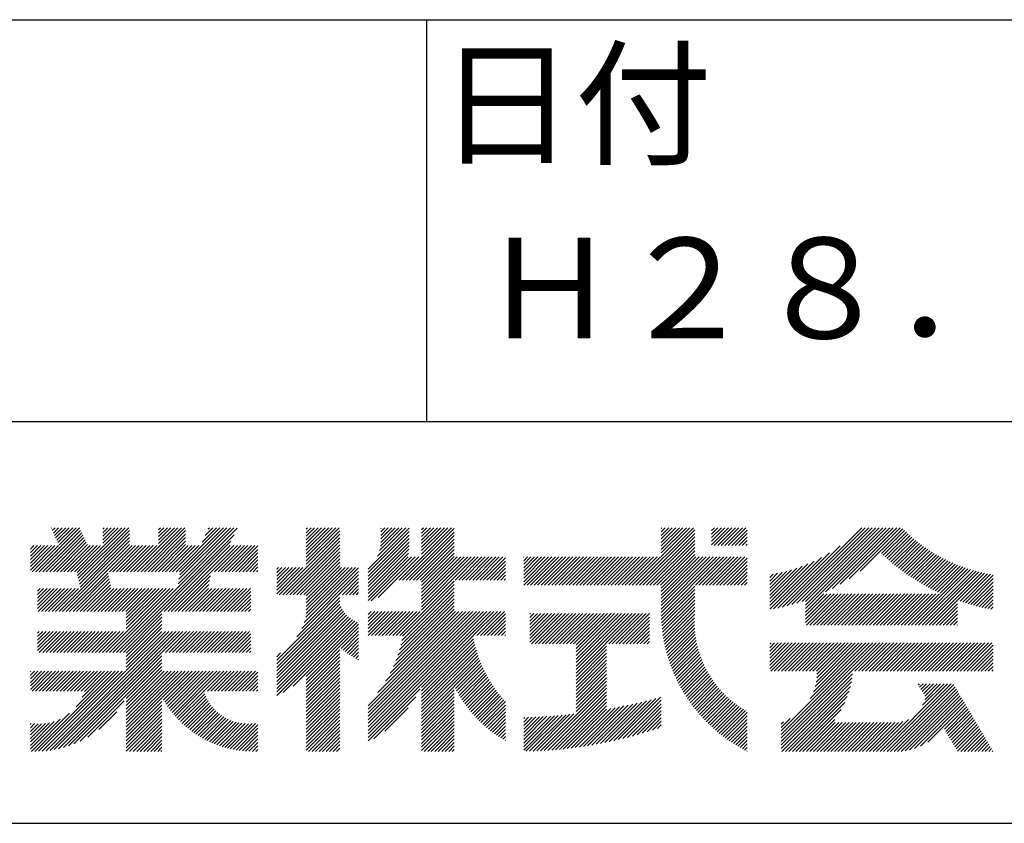
# Model space of a CAD drawing. Extents: x 0 to 4200, y 0 to 5940.
# Drawn here: x 3195 to 3685, y 650 to 1050 of the extents above; entities that cross this region are included whole.
import ezdxf

# ---------------------------------------------------------------- set-up
doc = ezdxf.new("R2010")
doc.units = 0
doc.header["$LTSCALE"] = 0.4
doc.layers.add('TITLE', color=7, linetype='CONTINUOUS')
doc.styles.get("Standard").update_dxf_attribs({"font": 'romans.shx', "bigfont": 'bigfont.shx'})

msp = doc.modelspace()

# ---------------------------------------------------------------- linework, layer by layer
at = {"layer": 'TITLE'}
for p, q in [((400, 1050), (3995, 1050)), ((3397.5, 1050), (3397.5, 850)), ((2197.5, 850), (3995, 850)), ((3203.007, 775.251), (3224.763, 797.007)), ((3204.753, 775.251), (3225.322, 795.82)), ((3206.499, 775.251), (3225.881, 794.634)), ((3210.646, 796.855), (3210.896, 797.106)), ((3211.205, 795.669), (3212.642, 797.106)), ((3211.764, 794.482), (3214.387, 797.106)), ((3212.323, 793.296), (3216.133, 797.106)), ((3212.882, 792.109), (3217.879, 797.106)), ((3213.441, 790.922), (3219.625, 797.106)), ((3214, 789.736), (3221.37, 797.106)), ((3214.559, 788.549), (3223.116, 797.106)), ((3223.553, 774.849), (3245.81, 797.106)), ((3223.845, 773.395), (3247.556, 797.106)), ((3224.136, 771.94), (3249.301, 797.106)), ((3224.427, 770.486), (3249.72, 795.779)), ((3236.32, 792.853), (3240.573, 797.106)), ((3236.32, 791.107), (3242.319, 797.106)), ((3236.32, 789.362), (3244.064, 797.106)), ((3236.32, 796.344), (3237.081, 797.106)), ((3236.32, 794.599), (3238.827, 797.106)), ((3251.887, 775.251), (3273.741, 797.106)), ((3253.632, 775.251), (3275.487, 797.106)), ((3255.378, 775.251), (3277.233, 797.106)), ((3257.124, 775.251), (3277.551, 795.678)), ((3264.151, 792.753), (3268.504, 797.106)), ((3264.151, 791.007), (3270.25, 797.106)), ((3264.151, 789.261), (3271.995, 797.106)), ((3264.151, 796.244), (3265.013, 797.106)), ((3264.151, 794.498), (3266.758, 797.106)), ((3272.835, 775.251), (3294.689, 797.106)), ((3273.406, 767.094), (3303.277, 796.964)), ((3273.843, 769.277), (3301.672, 797.106)), ((3274.28, 771.459), (3299.927, 797.106)), ((3274.581, 775.251), (3296.435, 797.106)), ((3274.717, 773.642), (3298.181, 797.106)), ((3285.779, 789.941), (3292.944, 797.106)), ((3287.335, 793.242), (3291.198, 797.106)), ((3288.89, 796.544), (3289.452, 797.106)), ((3337.605, 782.413), (3352.298, 797.106)), ((3337.605, 780.667), (3354.043, 797.106)), ((3337.605, 791.142), (3343.569, 797.106)), ((3337.605, 789.396), (3345.315, 797.106)), ((3337.605, 787.65), (3347.06, 797.106)), ((3337.605, 785.905), (3348.806, 797.106)), ((3337.605, 784.159), (3350.552, 797.106)), ((3337.605, 792.887), (3341.823, 797.106)), ((3337.605, 796.379), (3338.332, 797.106)), ((3337.605, 794.633), (3340.078, 797.106)), ((3337.605, 778.922), (3354.321, 795.638)), ((3368.426, 776.574), (3388.799, 796.947)), ((3368.426, 774.829), (3388.799, 795.202)), ((3373.086, 782.98), (3387.211, 797.106)), ((3374.164, 785.804), (3385.466, 797.106)), ((3374.608, 787.994), (3383.72, 797.106)), ((3374.694, 791.571), (3380.229, 797.106)), ((3374.694, 789.826), (3381.974, 797.106)), ((3374.694, 793.317), (3378.483, 797.106)), ((3374.694, 796.808), (3374.992, 797.106)), ((3374.694, 795.063), (3376.737, 797.106)), ((3383.877, 771.078), (3409.906, 797.106)), ((3385.623, 771.078), (3411.261, 796.716)), ((3387.369, 771.078), (3411.261, 794.97)), ((3395.067, 792.742), (3399.431, 797.106)), ((3395.067, 790.996), (3401.177, 797.106)), ((3395.067, 789.25), (3402.923, 797.106)), ((3395.067, 787.505), (3404.668, 797.106)), ((3395.067, 785.759), (3406.414, 797.106)), ((3395.067, 784.013), (3408.16, 797.106)), ((3395.067, 796.233), (3395.94, 797.106)), ((3395.067, 794.487), (3397.686, 797.106)), ((3501.722, 768.469), (3530.359, 797.106)), ((3503.468, 768.469), (3531.044, 796.045)), ((3505.213, 768.469), (3531.044, 794.3)), ((3514.327, 782.82), (3528.613, 797.106)), ((3514.327, 788.057), (3523.376, 797.106)), ((3514.327, 786.312), (3525.122, 797.106)), ((3514.327, 784.566), (3526.867, 797.106)), ((3514.327, 793.294), (3518.139, 797.106)), ((3514.327, 791.549), (3519.884, 797.106)), ((3514.327, 789.803), (3521.63, 797.106)), ((3514.327, 796.786), (3514.647, 797.106)), ((3514.327, 795.04), (3516.393, 797.106)), ((3539.402, 792.183), (3544.324, 797.106)), ((3539.402, 790.438), (3546.07, 797.106)), ((3539.402, 788.692), (3547.816, 797.106)), ((3539.402, 795.675), (3540.833, 797.106)), ((3539.402, 793.929), (3542.579, 797.106)), ((3540.75, 788.294), (3549.561, 797.106)), ((3542.496, 788.294), (3551.307, 797.106)), ((3544.241, 788.294), (3553.053, 797.106)), ((3545.987, 788.294), (3554.798, 797.106)), ((3547.733, 788.294), (3556.544, 797.106)), ((3549.478, 788.294), (3557.163, 795.979)), ((3551.224, 788.294), (3557.163, 794.233)), ((3574.686, 757.64), (3614.152, 797.106)), ((3577.002, 758.21), (3615.898, 797.106)), ((3579.395, 758.858), (3617.644, 797.106)), ((3581.875, 759.592), (3619.389, 797.106)), ((3584.454, 760.425), (3621.135, 797.106)), ((3586.153, 756.886), (3626.372, 797.106)), ((3586.153, 760.378), (3622.881, 797.106)), ((3586.153, 758.632), (3624.626, 797.106)), ((3596.178, 765.166), (3628.118, 797.106)), ((3599.651, 766.893), (3629.863, 797.106)), ((3603.499, 768.996), (3631.609, 797.106)), ((3607.928, 771.679), (3633.355, 797.106)), ((3613.461, 775.466), (3634.65, 796.655)), ((3624.004, 784.263), (3635.524, 795.784)), ((3624.904, 783.418), (3636.412, 794.926)), ((3625.814, 782.582), (3637.313, 794.081)), ((3208.244, 775.251), (3226.44, 793.447)), ((3209.99, 775.251), (3226.999, 792.26)), ((3211.736, 775.251), (3227.558, 791.074)), ((3213.481, 775.251), (3228.117, 789.887)), ((3214.605, 755.426), (3249.72, 790.542)), ((3224.719, 769.032), (3249.72, 794.033)), ((3225.01, 767.577), (3249.72, 792.287)), ((3243.137, 735.079), (3301.721, 793.663)), ((3244.883, 735.079), (3300.166, 790.362)), ((3258.87, 775.251), (3277.551, 793.933)), ((3260.615, 775.251), (3277.551, 792.187)), ((3262.361, 775.251), (3277.551, 790.441)), ((3324.202, 763.774), (3354.321, 793.892)), ((3325.948, 763.774), (3354.321, 792.147)), ((3327.694, 763.774), (3354.321, 790.401)), ((3368.426, 773.083), (3388.799, 793.456)), ((3368.426, 771.337), (3388.799, 791.71)), ((3368.426, 769.591), (3388.799, 789.964)), ((3389.115, 771.078), (3411.261, 793.224)), ((3390.86, 771.078), (3411.261, 791.479)), ((3392.606, 771.078), (3411.261, 789.733)), ((3506.959, 768.469), (3531.044, 792.554)), ((3508.705, 768.469), (3531.044, 790.808)), ((3552.97, 788.294), (3557.163, 792.488)), ((3554.715, 788.294), (3557.163, 790.742)), ((3626.735, 781.757), (3638.227, 793.25)), ((3627.665, 780.942), (3639.155, 792.432)), ((3628.606, 780.137), (3640.097, 791.628)), ((3629.557, 779.342), (3641.052, 790.837)), ((3630.518, 778.557), (3642.021, 790.06)), ((3631.489, 777.783), (3643.003, 789.297)), ((3200.296, 779.523), (3209.067, 788.294)), ((3200.296, 777.777), (3210.813, 788.294)), ((3200.296, 776.032), (3212.559, 788.294)), ((3200.296, 781.269), (3207.322, 788.294)), ((3200.296, 788.252), (3200.339, 788.294)), ((3200.296, 786.506), (3202.085, 788.294)), ((3200.296, 784.76), (3203.83, 788.294)), ((3200.296, 783.014), (3205.576, 788.294)), ((3201.262, 775.251), (3214.304, 788.294)), ((3215.227, 775.251), (3228.676, 788.701)), ((3216.35, 755.426), (3249.72, 788.796)), ((3216.973, 775.251), (3230.016, 788.294)), ((3218.096, 755.426), (3250.964, 788.294)), ((3218.719, 775.251), (3231.761, 788.294)), ((3220.464, 775.251), (3233.507, 788.294)), ((3222.21, 775.251), (3235.253, 788.294)), ((3239.667, 775.251), (3252.71, 788.294)), ((3241.413, 775.251), (3254.455, 788.294)), ((3243.158, 775.251), (3256.201, 788.294)), ((3244.904, 775.251), (3257.947, 788.294)), ((3246.65, 775.251), (3259.693, 788.294)), ((3248.395, 775.251), (3261.438, 788.294)), ((3250.141, 775.251), (3263.184, 788.294)), ((3264.107, 775.251), (3277.551, 788.696)), ((3265.852, 775.251), (3278.895, 788.294)), ((3266.975, 755.426), (3299.844, 788.294)), ((3267.598, 775.251), (3280.641, 788.294)), ((3268.721, 755.426), (3301.589, 788.294)), ((3269.344, 775.251), (3282.387, 788.294)), ((3270.467, 755.426), (3303.335, 788.294)), ((3271.089, 775.251), (3284.132, 788.294)), ((3292.038, 775.251), (3305.081, 788.294)), ((3293.783, 775.251), (3306.826, 788.294)), ((3295.529, 775.251), (3308.572, 788.294)), ((3297.275, 775.251), (3310.318, 788.294)), ((3299.021, 775.251), (3312.063, 788.294)), ((3300.766, 775.251), (3313.575, 788.06)), ((3302.512, 775.251), (3313.575, 786.314)), ((3304.258, 775.251), (3313.575, 784.569)), ((3329.44, 763.774), (3354.321, 788.655)), ((3331.185, 763.774), (3354.321, 786.91)), ((3332.931, 763.774), (3354.321, 785.164)), ((3368.426, 767.846), (3388.798, 788.218)), ((3368.426, 766.1), (3388.722, 786.396)), ((3368.426, 764.354), (3388.517, 784.446)), ((3394.352, 771.078), (3411.261, 787.987)), ((3395.067, 770.048), (3411.261, 786.242)), ((3395.067, 768.302), (3411.261, 784.496)), ((3510.45, 768.469), (3531.044, 789.062)), ((3512.196, 768.469), (3531.044, 787.317)), ((3513.942, 768.469), (3531.044, 785.571)), ((3556.461, 788.294), (3557.163, 788.996)), ((3570.254, 756.699), (3598.173, 784.618)), ((3572.439, 757.138), (3603.429, 788.128)), ((3632.47, 777.019), (3644, 788.548)), ((3633.462, 776.265), (3645.01, 787.812)), ((3634.465, 775.521), (3646.034, 787.091)), ((3635.477, 774.788), (3647.072, 786.384)), ((3636.5, 774.066), (3648.125, 785.69)), ((3637.534, 773.354), (3649.192, 785.012)), ((3638.578, 772.652), (3650.273, 784.347)), ((3306.003, 775.251), (3313.575, 782.823)), ((3307.749, 775.251), (3313.575, 781.077)), ((3334.677, 763.774), (3354.321, 783.418)), ((3336.422, 763.774), (3354.321, 781.673)), ((3337.605, 763.211), (3354.321, 779.927)), ((3368.426, 760.863), (3390.118, 782.555)), ((3368.426, 762.609), (3388.372, 782.555)), ((3370.024, 760.716), (3391.864, 782.555)), ((3373.368, 762.314), (3393.609, 782.555)), ((3395.067, 766.556), (3411.261, 782.75)), ((3395.067, 761.319), (3416.304, 782.555)), ((3395.067, 764.811), (3412.812, 782.555)), ((3395.067, 763.065), (3414.558, 782.555)), ((3395.067, 759.573), (3418.049, 782.555)), ((3395.067, 757.828), (3419.795, 782.555)), ((3395.067, 756.082), (3421.541, 782.555)), ((3411.809, 771.078), (3423.286, 782.555)), ((3413.554, 771.078), (3425.032, 782.555)), ((3415.3, 771.078), (3426.778, 782.555)), ((3417.046, 771.078), (3428.523, 782.555)), ((3418.791, 771.078), (3430.269, 782.555)), ((3420.537, 771.078), (3432.015, 782.555)), ((3422.283, 771.078), (3433.761, 782.555)), ((3424.028, 771.078), (3435.506, 782.555)), ((3425.774, 771.078), (3436.858, 782.162)), ((3427.52, 771.078), (3436.858, 780.416)), ((3445.895, 778.979), (3449.472, 782.555)), ((3445.895, 777.233), (3451.218, 782.555)), ((3445.895, 775.487), (3452.963, 782.555)), ((3445.895, 768.505), (3459.946, 782.555)), ((3445.895, 771.996), (3456.455, 782.555)), ((3445.895, 770.25), (3458.2, 782.555)), ((3445.895, 773.742), (3454.709, 782.555)), ((3445.895, 782.47), (3445.98, 782.555)), ((3445.895, 780.724), (3447.726, 782.555)), ((3447.605, 768.469), (3461.692, 782.555)), ((3449.351, 768.469), (3463.437, 782.555)), ((3451.097, 768.469), (3465.183, 782.555)), ((3452.842, 768.469), (3466.929, 782.555)), ((3454.588, 768.469), (3468.674, 782.555)), ((3456.334, 768.469), (3470.42, 782.555)), ((3458.08, 768.469), (3472.166, 782.555)), ((3459.825, 768.469), (3473.912, 782.555)), ((3461.571, 768.469), (3475.657, 782.555)), ((3463.317, 768.469), (3477.403, 782.555)), ((3465.062, 768.469), (3479.149, 782.555)), ((3466.808, 768.469), (3480.894, 782.555)), ((3468.554, 768.469), (3482.64, 782.555)), ((3470.299, 768.469), (3484.386, 782.555)), ((3472.045, 768.469), (3486.131, 782.555)), ((3473.791, 768.469), (3487.877, 782.555)), ((3475.537, 768.469), (3489.623, 782.555)), ((3477.282, 768.469), (3491.369, 782.555)), ((3479.028, 768.469), (3493.114, 782.555)), ((3480.774, 768.469), (3494.86, 782.555)), ((3482.519, 768.469), (3496.606, 782.555)), ((3484.265, 768.469), (3498.351, 782.555)), ((3486.011, 768.469), (3500.097, 782.555)), ((3487.756, 768.469), (3501.843, 782.555)), ((3489.502, 768.469), (3503.588, 782.555)), ((3491.248, 768.469), (3505.334, 782.555)), ((3492.993, 768.469), (3507.08, 782.555)), ((3494.739, 768.469), (3508.826, 782.555)), ((3496.485, 768.469), (3510.571, 782.555)), ((3498.231, 768.469), (3512.317, 782.555)), ((3499.976, 768.469), (3514.063, 782.555)), ((3514.327, 767.109), (3531.044, 783.825)), ((3514.327, 756.635), (3540.248, 782.555)), ((3514.327, 754.889), (3541.994, 782.555)), ((3514.327, 761.872), (3535.011, 782.555)), ((3514.327, 760.126), (3536.757, 782.555)), ((3514.327, 758.381), (3538.502, 782.555)), ((3514.327, 765.363), (3531.52, 782.555)), ((3514.327, 763.618), (3533.265, 782.555)), ((3514.35, 753.166), (3543.739, 782.555)), ((3531.399, 768.469), (3545.485, 782.555)), ((3533.145, 768.469), (3547.231, 782.555)), ((3534.89, 768.469), (3548.977, 782.555)), ((3536.636, 768.469), (3550.722, 782.555)), ((3538.382, 768.469), (3552.468, 782.555)), ((3540.127, 768.469), (3554.214, 782.555)), ((3541.873, 768.469), (3555.959, 782.555)), ((3543.619, 768.469), (3557.163, 782.013)), ((3545.364, 768.469), (3557.163, 780.268)), ((3568.403, 756.594), (3594.089, 782.279)), ((3568.403, 758.34), (3590.575, 780.512)), ((3639.633, 771.962), (3651.369, 783.698)), ((3640.699, 771.282), (3652.481, 783.063)), ((3641.776, 770.613), (3653.607, 782.444)), ((3642.863, 769.955), (3654.748, 781.839)), ((3643.962, 769.307), (3655.905, 781.25)), ((3645.072, 768.672), (3657.078, 780.677)), ((3646.193, 768.047), (3658.266, 780.12)), ((3647.325, 767.433), (3659.471, 779.58)), ((3219.842, 755.426), (3238.971, 774.555)), ((3309.495, 775.251), (3313.575, 779.332)), ((3311.24, 775.251), (3313.575, 777.586)), ((3312.986, 775.251), (3313.575, 775.84)), ((3322.978, 776.515), (3323.802, 777.338)), ((3322.978, 774.769), (3325.547, 777.338)), ((3322.978, 769.532), (3330.784, 777.338)), ((3322.978, 767.786), (3332.53, 777.338)), ((3322.978, 766.041), (3334.276, 777.338)), ((3322.978, 771.278), (3329.039, 777.338)), ((3322.978, 773.023), (3327.293, 777.338)), ((3322.978, 764.295), (3336.021, 777.338)), ((3335.378, 747.018), (3363.724, 775.364)), ((3336.635, 750.021), (3363.724, 777.11)), ((3337.425, 752.556), (3362.207, 777.338)), ((3337.605, 761.465), (3354.321, 778.181)), ((3337.605, 756.228), (3358.715, 777.338)), ((3337.605, 754.482), (3360.461, 777.338)), ((3337.605, 759.719), (3355.224, 777.338)), ((3337.605, 757.973), (3356.97, 777.338)), ((3429.266, 771.078), (3436.858, 778.67)), ((3431.011, 771.078), (3436.858, 776.924)), ((3432.757, 771.078), (3436.858, 775.179)), ((3547.11, 768.469), (3557.163, 778.522)), ((3548.856, 768.469), (3557.163, 776.776)), ((3550.602, 768.469), (3557.163, 775.031)), ((3568.403, 760.086), (3587.421, 779.103)), ((3568.403, 761.831), (3584.52, 777.947)), ((3568.403, 763.577), (3581.811, 776.984)), ((3568.403, 765.323), (3579.255, 776.174)), ((3568.403, 767.068), (3576.825, 775.49)), ((3568.403, 768.814), (3574.501, 774.912)), ((3638.994, 748.628), (3667.063, 776.697)), ((3640.74, 748.628), (3668.392, 776.281)), ((3642.485, 748.628), (3669.741, 775.884)), ((3644.231, 748.628), (3671.11, 775.507)), ((3645.977, 748.628), (3672.5, 775.151)), ((3647.723, 748.628), (3673.911, 774.817)), ((3648.469, 766.832), (3660.693, 779.056)), ((3649.624, 766.241), (3661.931, 778.548)), ((3650.791, 765.663), (3663.187, 778.059)), ((3651.97, 765.096), (3664.461, 777.586)), ((3653.162, 764.542), (3665.752, 777.132)), ((3661.852, 761.012), (3675.345, 774.505)), ((3221.587, 755.426), (3239.262, 773.101)), ((3223.333, 755.426), (3239.553, 771.646)), ((3225.079, 755.426), (3239.845, 770.192)), ((3272.213, 755.426), (3289.987, 773.201)), ((3273.958, 755.426), (3289.55, 771.018)), ((3332.97, 742.864), (3363.724, 773.618)), ((3355.625, 763.774), (3363.724, 771.873)), ((3357.371, 763.774), (3363.724, 770.127)), ((3384.158, 743.427), (3411.261, 770.53)), ((3434.503, 771.078), (3436.858, 773.433)), ((3436.248, 771.078), (3436.858, 771.687)), ((3552.347, 768.469), (3557.163, 773.285)), ((3554.093, 768.469), (3557.163, 771.539)), ((3555.839, 768.469), (3557.163, 769.794)), ((3568.403, 770.56), (3572.269, 774.425)), ((3568.403, 772.305), (3570.116, 774.018)), ((3663.146, 760.561), (3676.801, 774.215)), ((3664.455, 760.123), (3678.281, 773.95)), ((3665.777, 759.7), (3679.598, 773.521)), ((3667.114, 759.291), (3679.598, 771.775)), ((3668.466, 758.897), (3679.598, 770.029)), ((3203.851, 760.384), (3210.371, 766.904)), ((3203.851, 758.638), (3212.117, 766.904)), ((3203.851, 756.893), (3213.862, 766.904)), ((3203.851, 762.13), (3208.625, 766.904)), ((3203.851, 765.621), (3205.134, 766.904)), ((3203.851, 763.875), (3206.88, 766.904)), ((3204.13, 755.426), (3215.608, 766.904)), ((3205.876, 755.426), (3217.354, 766.904)), ((3207.622, 755.426), (3219.1, 766.904)), ((3209.367, 755.426), (3220.845, 766.904)), ((3211.113, 755.426), (3222.591, 766.904)), ((3212.859, 755.426), (3224.337, 766.904)), ((3226.824, 755.426), (3240.136, 768.738)), ((3228.57, 755.426), (3240.427, 767.283)), ((3230.316, 755.426), (3241.794, 766.904)), ((3232.062, 755.426), (3243.539, 766.904)), ((3233.807, 755.426), (3245.285, 766.904)), ((3235.553, 755.426), (3247.031, 766.904)), ((3237.299, 755.426), (3248.776, 766.904)), ((3237.9, 735.079), (3269.725, 766.904)), ((3239.044, 755.426), (3250.522, 766.904)), ((3239.646, 735.079), (3271.47, 766.904)), ((3240.79, 755.426), (3252.268, 766.904)), ((3241.391, 735.079), (3273.216, 766.904)), ((3242.536, 755.426), (3254.013, 766.904)), ((3244.281, 755.426), (3255.759, 766.904)), ((3246.027, 755.426), (3257.505, 766.904)), ((3247.773, 755.426), (3259.251, 766.904)), ((3248.048, 752.21), (3262.742, 766.904)), ((3248.048, 750.464), (3264.488, 766.904)), ((3248.048, 748.718), (3266.233, 766.904)), ((3248.048, 746.973), (3267.979, 766.904)), ((3248.048, 753.956), (3260.996, 766.904)), ((3275.704, 755.426), (3289.113, 768.835)), ((3277.45, 755.426), (3288.927, 766.904)), ((3279.195, 755.426), (3290.673, 766.904)), ((3280.941, 755.426), (3292.419, 766.904)), ((3282.687, 755.426), (3294.165, 766.904)), ((3284.432, 755.426), (3295.91, 766.904)), ((3286.178, 755.426), (3297.656, 766.904)), ((3287.924, 755.426), (3299.402, 766.904)), ((3289.67, 755.426), (3301.147, 766.904)), ((3291.415, 755.426), (3302.893, 766.904)), ((3293.161, 755.426), (3304.639, 766.904)), ((3294.907, 755.426), (3306.384, 766.904)), ((3296.652, 755.426), (3308.13, 766.904)), ((3298.398, 755.426), (3309.876, 766.904)), ((3300.144, 755.426), (3310.02, 765.302)), ((3359.116, 763.774), (3363.724, 768.381)), ((3360.862, 763.774), (3363.724, 766.636)), ((3362.608, 763.774), (3363.724, 764.89)), ((3384.674, 738.706), (3411.261, 765.293)), ((3385.196, 740.973), (3411.261, 767.039)), ((3385.614, 743.138), (3411.261, 768.785)), ((3514.412, 751.482), (3531.044, 768.114)), ((3514.509, 749.833), (3531.044, 766.368)), ((3669.832, 758.518), (3679.598, 768.284)), ((3671.215, 758.155), (3679.598, 766.538)), ((3672.612, 757.807), (3679.598, 764.792)), ((3301.889, 755.426), (3310.02, 763.557)), ((3303.635, 755.426), (3310.02, 761.811)), ((3305.381, 755.426), (3310.02, 760.065)), ((3322.978, 731.127), (3354.321, 762.47)), ((3322.978, 729.381), (3354.321, 760.724)), ((3382.247, 731.042), (3411.261, 760.056)), ((3383.234, 733.774), (3411.261, 761.802)), ((3384.029, 736.315), (3411.261, 763.547)), ((3514.638, 748.216), (3531.044, 764.623)), ((3514.797, 746.63), (3531.044, 762.877)), ((3514.986, 745.073), (3531.044, 761.131)), ((3586.153, 755.141), (3595.281, 764.269)), ((3586.153, 753.395), (3597.027, 764.269)), ((3586.153, 751.649), (3598.773, 764.269)), ((3586.153, 749.904), (3600.519, 764.269)), ((3586.623, 748.628), (3602.264, 764.269)), ((3588.369, 748.628), (3604.01, 764.269)), ((3590.114, 748.628), (3605.756, 764.269)), ((3591.86, 748.628), (3607.501, 764.269)), ((3593.606, 748.628), (3609.247, 764.269)), ((3595.352, 748.628), (3610.993, 764.269)), ((3597.097, 748.628), (3612.738, 764.269)), ((3598.843, 748.628), (3614.484, 764.269)), ((3600.589, 748.628), (3616.23, 764.269)), ((3602.334, 748.628), (3617.975, 764.269)), ((3604.08, 748.628), (3619.721, 764.269)), ((3605.826, 748.628), (3621.467, 764.269)), ((3607.571, 748.628), (3623.213, 764.269)), ((3609.317, 748.628), (3624.958, 764.269)), ((3611.063, 748.628), (3626.704, 764.269)), ((3612.809, 748.628), (3628.45, 764.269)), ((3614.554, 748.628), (3630.195, 764.269)), ((3616.3, 748.628), (3631.941, 764.269)), ((3618.046, 748.628), (3633.687, 764.269)), ((3619.791, 748.628), (3635.432, 764.269)), ((3621.537, 748.628), (3637.178, 764.269)), ((3623.283, 748.628), (3638.924, 764.269)), ((3625.028, 748.628), (3640.67, 764.269)), ((3626.774, 748.628), (3642.415, 764.269)), ((3628.52, 748.628), (3644.161, 764.269)), ((3630.266, 748.628), (3645.907, 764.269)), ((3632.011, 748.628), (3647.652, 764.269)), ((3633.757, 748.628), (3649.398, 764.269)), ((3635.503, 748.628), (3651.144, 764.269)), ((3637.248, 748.628), (3652.889, 764.269)), ((3649.468, 748.628), (3661.848, 761.008)), ((3674.027, 757.476), (3679.598, 763.046)), ((3675.457, 757.161), (3679.598, 761.301)), ((3307.127, 755.426), (3310.02, 758.319)), ((3308.872, 755.426), (3310.02, 756.574)), ((3322.978, 727.635), (3354.349, 759.006)), ((3322.978, 725.89), (3354.872, 757.784)), ((3322.978, 724.144), (3355.479, 756.645)), ((3322.978, 722.398), (3356.163, 755.583)), ((3368.426, 708.492), (3415.36, 755.426)), ((3368.426, 699.764), (3424.088, 755.426)), ((3368.426, 696.272), (3427.58, 755.426)), ((3368.426, 694.526), (3429.325, 755.426)), ((3368.426, 692.781), (3431.071, 755.426)), ((3368.426, 698.018), (3425.834, 755.426)), ((3368.426, 703.255), (3420.597, 755.426)), ((3368.426, 701.509), (3422.343, 755.426)), ((3368.426, 706.746), (3417.105, 755.426)), ((3368.426, 705.001), (3418.851, 755.426)), ((3368.426, 748.643), (3375.209, 755.426)), ((3368.426, 746.897), (3376.954, 755.426)), ((3368.426, 745.152), (3378.7, 755.426)), ((3368.426, 750.389), (3373.463, 755.426)), ((3368.426, 753.88), (3369.972, 755.426)), ((3368.426, 752.134), (3371.717, 755.426)), ((3368.446, 743.427), (3380.446, 755.426)), ((3370.192, 743.427), (3382.192, 755.426)), ((3371.938, 743.427), (3383.937, 755.426)), ((3373.325, 715.137), (3413.614, 755.426)), ((3373.683, 743.427), (3385.683, 755.426)), ((3375.429, 743.427), (3387.429, 755.426)), ((3377.131, 720.689), (3411.868, 755.426)), ((3377.175, 743.427), (3389.174, 755.426)), ((3378.921, 743.427), (3390.92, 755.426)), ((3379.384, 724.688), (3411.261, 756.565)), ((3380.666, 743.427), (3392.666, 755.426)), ((3381.003, 728.052), (3411.261, 758.31)), ((3382.412, 743.427), (3394.411, 755.426)), ((3420.817, 743.427), (3432.817, 755.426)), ((3422.563, 743.427), (3434.562, 755.426)), ((3424.309, 743.427), (3436.308, 755.426)), ((3515.203, 743.544), (3531.044, 759.386)), ((3515.446, 742.042), (3531.044, 757.64)), ((3515.715, 740.565), (3531.044, 755.894)), ((3651.214, 748.628), (3661.848, 759.263)), ((3652.96, 748.628), (3661.848, 757.517)), ((3654.705, 748.628), (3661.848, 755.771)), ((3676.905, 756.863), (3679.598, 759.555)), ((3678.371, 756.582), (3679.598, 757.809)), ((3246.629, 735.079), (3265.823, 754.274)), ((3248.048, 734.753), (3265.823, 752.528)), ((3248.048, 733.007), (3265.823, 750.782)), ((3322.978, 720.653), (3356.919, 754.593)), ((3322.978, 718.907), (3357.746, 753.674)), ((3322.978, 717.161), (3358.642, 752.825)), ((3322.978, 715.415), (3359.608, 752.045)), ((3322.978, 713.67), (3360.646, 751.338)), ((3326.216, 715.162), (3361.76, 750.705)), ((3331.076, 718.276), (3362.953, 750.154)), ((3426.054, 743.427), (3436.858, 754.23)), ((3427.8, 743.427), (3436.858, 752.485)), ((3429.546, 743.427), (3436.858, 750.739)), ((3449.029, 740.216), (3463.196, 754.383)), ((3449.029, 750.69), (3452.722, 754.383)), ((3449.029, 748.945), (3454.467, 754.383)), ((3449.029, 747.199), (3456.213, 754.383)), ((3449.029, 745.453), (3457.959, 754.383)), ((3449.029, 743.708), (3459.704, 754.383)), ((3449.029, 741.962), (3461.45, 754.383)), ((3449.029, 754.182), (3449.23, 754.383)), ((3449.029, 752.436), (3450.976, 754.383)), ((3449.812, 739.253), (3464.942, 754.383)), ((3451.558, 739.253), (3466.687, 754.383)), ((3453.303, 739.253), (3468.433, 754.383)), ((3455.049, 739.253), (3470.179, 754.383)), ((3456.795, 739.253), (3471.924, 754.383)), ((3458.54, 739.253), (3473.67, 754.383)), ((3460.286, 739.253), (3475.416, 754.383)), ((3462.032, 739.253), (3477.161, 754.383)), ((3463.777, 739.253), (3478.907, 754.383)), ((3465.523, 739.253), (3480.653, 754.383)), ((3467.269, 739.253), (3482.399, 754.383)), ((3469.014, 739.253), (3484.144, 754.383)), ((3470.76, 739.253), (3485.89, 754.383)), ((3472.014, 738.761), (3487.636, 754.383)), ((3472.014, 737.016), (3489.381, 754.383)), ((3472.014, 735.27), (3491.127, 754.383)), ((3472.014, 733.524), (3492.873, 754.383)), ((3472.014, 731.779), (3494.618, 754.383)), ((3472.014, 730.033), (3496.364, 754.383)), ((3472.014, 728.287), (3498.11, 754.383)), ((3472.014, 724.796), (3501.601, 754.383)), ((3472.014, 726.542), (3499.856, 754.383)), ((3488.217, 739.253), (3503.347, 754.383)), ((3489.963, 739.253), (3505.093, 754.383)), ((3491.709, 739.253), (3506.838, 754.383)), ((3493.454, 739.253), (3508.581, 754.38)), ((3495.2, 739.253), (3508.581, 752.634)), ((3496.946, 739.253), (3508.581, 750.889)), ((3516.008, 739.113), (3531.025, 754.13)), ((3516.325, 737.684), (3530.929, 752.288)), ((3516.664, 736.277), (3530.899, 750.512)), ((3656.451, 748.628), (3661.848, 754.026)), ((3658.197, 748.628), (3661.848, 752.28)), ((3659.942, 748.628), (3661.848, 750.534)), ((3203.851, 741.181), (3208.183, 745.514)), ((3203.851, 739.436), (3209.929, 745.514)), ((3203.851, 737.69), (3211.675, 745.514)), ((3203.851, 735.944), (3213.42, 745.514)), ((3203.851, 744.673), (3204.692, 745.514)), ((3203.851, 742.927), (3206.438, 745.514)), ((3204.732, 735.079), (3215.166, 745.514)), ((3206.478, 735.079), (3216.912, 745.514)), ((3208.223, 735.079), (3218.658, 745.514)), ((3209.969, 735.079), (3220.403, 745.514)), ((3210.085, 686.315), (3269.283, 745.514)), ((3211.715, 735.079), (3222.149, 745.514)), ((3212.172, 686.657), (3271.028, 745.514)), ((3213.46, 735.079), (3223.895, 745.514)), ((3214.374, 687.114), (3272.774, 745.514)), ((3215.206, 735.079), (3225.64, 745.514)), ((3216.719, 687.713), (3274.52, 745.514)), ((3216.952, 735.079), (3227.386, 745.514)), ((3218.697, 735.079), (3229.132, 745.514)), ((3220.443, 735.079), (3230.877, 745.514)), ((3222.189, 735.079), (3232.623, 745.514)), ((3223.935, 735.079), (3234.369, 745.514)), ((3225.68, 735.079), (3236.115, 745.514)), ((3227.426, 735.079), (3237.86, 745.514)), ((3229.172, 735.079), (3239.606, 745.514)), ((3230.917, 735.079), (3241.352, 745.514)), ((3232.663, 735.079), (3243.097, 745.514)), ((3234.409, 735.079), (3244.843, 745.514)), ((3236.154, 735.079), (3246.589, 745.514)), ((3248.048, 731.261), (3265.823, 749.037)), ((3248.048, 729.516), (3265.823, 747.291)), ((3248.048, 727.77), (3265.823, 745.545)), ((3248.048, 726.024), (3267.537, 745.514)), ((3265.831, 735.079), (3276.266, 745.514)), ((3267.577, 735.079), (3278.011, 745.514)), ((3269.323, 735.079), (3279.757, 745.514)), ((3271.068, 735.079), (3281.503, 745.514)), ((3272.814, 735.079), (3283.248, 745.514)), ((3274.56, 735.079), (3284.994, 745.514)), ((3276.305, 735.079), (3286.74, 745.514)), ((3278.051, 735.079), (3288.485, 745.514)), ((3279.797, 735.079), (3290.231, 745.514)), ((3281.543, 735.079), (3291.977, 745.514)), ((3283.288, 735.079), (3293.723, 745.514)), ((3285.034, 735.079), (3295.468, 745.514)), ((3286.78, 735.079), (3297.214, 745.514)), ((3288.525, 735.079), (3298.96, 745.514)), ((3290.271, 735.079), (3300.705, 745.514)), ((3292.017, 735.079), (3302.451, 745.514)), ((3293.762, 735.079), (3304.197, 745.514)), ((3295.508, 735.079), (3305.942, 745.514)), ((3297.254, 735.079), (3307.688, 745.514)), ((3298.999, 735.079), (3309.434, 745.514)), ((3337.605, 723.059), (3363.724, 749.179)), ((3337.605, 721.314), (3363.724, 747.433)), ((3355.042, 737.005), (3363.724, 745.687)), ((3431.291, 743.427), (3436.858, 748.993)), ((3433.037, 743.427), (3436.858, 747.248)), ((3434.783, 743.427), (3436.858, 745.502)), ((3498.691, 739.253), (3508.581, 749.143)), ((3500.437, 739.253), (3508.581, 747.397)), ((3502.183, 739.253), (3508.581, 745.652)), ((3517.026, 734.893), (3530.928, 748.795)), ((3517.408, 733.53), (3531.01, 747.132)), ((3517.812, 732.188), (3531.142, 745.519)), ((3661.688, 748.628), (3661.848, 748.789)), ((3300.745, 735.079), (3310.02, 744.354)), ((3302.491, 735.079), (3310.02, 742.608)), ((3304.237, 735.079), (3310.02, 740.863)), ((3356.015, 736.232), (3363.724, 743.942)), ((3357.007, 735.479), (3363.724, 742.196)), ((3358.019, 734.745), (3363.724, 740.45)), ((3395.067, 717.677), (3420.687, 743.296)), ((3395.067, 715.931), (3420.959, 741.823)), ((3395.067, 714.185), (3421.261, 740.379)), ((3436.529, 743.427), (3436.858, 743.756)), ((3503.928, 739.253), (3508.581, 743.906)), ((3505.674, 739.253), (3508.581, 742.16)), ((3507.42, 739.253), (3508.581, 740.414)), ((3518.235, 730.866), (3531.32, 743.95)), ((3518.678, 729.563), (3531.54, 742.424)), ((3519.14, 728.279), (3531.799, 740.938)), ((3305.982, 735.079), (3310.02, 739.117)), ((3307.728, 735.079), (3310.02, 737.371)), ((3309.474, 735.079), (3310.02, 735.625)), ((3337.605, 719.568), (3354.321, 736.284)), ((3359.051, 734.031), (3363.724, 738.705)), ((3360.102, 733.337), (3363.724, 736.959)), ((3395.067, 712.44), (3421.591, 738.963)), ((3395.067, 710.694), (3421.947, 737.574)), ((3395.067, 708.948), (3422.33, 736.211)), ((3472.014, 723.05), (3487.163, 738.199)), ((3472.014, 721.304), (3487.163, 736.454)), ((3519.621, 727.014), (3532.095, 739.489)), ((3520.119, 725.767), (3532.427, 738.075)), ((3520.635, 724.537), (3532.792, 736.694)), ((3521.169, 723.325), (3533.188, 735.345)), ((3568.403, 728.663), (3579.506, 739.765)), ((3568.403, 733.9), (3574.268, 739.765)), ((3568.403, 732.154), (3576.014, 739.765)), ((3568.403, 730.409), (3577.76, 739.765)), ((3568.403, 739.137), (3569.031, 739.765)), ((3568.403, 737.391), (3570.777, 739.765)), ((3568.403, 735.646), (3572.523, 739.765)), ((3568.403, 726.917), (3581.251, 739.765)), ((3568.92, 725.688), (3582.997, 739.765)), ((3570.666, 725.688), (3584.743, 739.765)), ((3572.411, 725.688), (3586.488, 739.765)), ((3574.146, 696), (3617.911, 739.765)), ((3574.146, 694.254), (3619.657, 739.765)), ((3574.146, 692.509), (3621.402, 739.765)), ((3574.146, 690.763), (3623.148, 739.765)), ((3574.157, 725.688), (3588.234, 739.765)), ((3575.903, 725.688), (3589.98, 739.765)), ((3577.648, 725.688), (3591.725, 739.765)), ((3579.394, 725.688), (3593.471, 739.765)), ((3581.14, 725.688), (3595.217, 739.765)), ((3582.885, 725.688), (3596.962, 739.765)), ((3584.631, 725.688), (3598.708, 739.765)), ((3586.377, 725.688), (3600.454, 739.765)), ((3588.123, 725.688), (3602.2, 739.765)), ((3588.519, 712.119), (3616.165, 739.765)), ((3589.868, 725.688), (3603.945, 739.765)), ((3590.091, 715.437), (3614.419, 739.765)), ((3590.958, 718.049), (3612.674, 739.765)), ((3591.472, 720.309), (3610.928, 739.765)), ((3591.614, 725.688), (3605.691, 739.765)), ((3591.76, 722.343), (3609.182, 739.765)), ((3591.884, 724.212), (3607.437, 739.765)), ((3610.817, 725.688), (3624.894, 739.765)), ((3612.562, 725.688), (3626.639, 739.765)), ((3614.308, 725.688), (3628.385, 739.765)), ((3616.054, 725.688), (3630.131, 739.765)), ((3617.799, 725.688), (3631.876, 739.765)), ((3619.545, 725.688), (3633.622, 739.765)), ((3621.291, 725.688), (3635.368, 739.765)), ((3623.037, 725.688), (3637.114, 739.765)), ((3624.782, 725.688), (3638.859, 739.765)), ((3626.528, 725.688), (3640.605, 739.765)), ((3628.274, 725.688), (3642.351, 739.765)), ((3630.019, 725.688), (3644.096, 739.765)), ((3631.765, 725.688), (3645.842, 739.765)), ((3633.511, 725.688), (3647.588, 739.765)), ((3635.256, 725.688), (3649.333, 739.765)), ((3637.002, 725.688), (3651.079, 739.765)), ((3638.748, 725.688), (3652.825, 739.765)), ((3640.493, 725.688), (3654.57, 739.765)), ((3642.239, 725.688), (3656.316, 739.765)), ((3643.985, 725.688), (3658.062, 739.765)), ((3645.731, 725.688), (3659.808, 739.765)), ((3647.476, 725.688), (3661.553, 739.765)), ((3649.222, 725.688), (3663.299, 739.765)), ((3650.968, 725.688), (3665.045, 739.765)), ((3652.713, 725.688), (3666.79, 739.765)), ((3654.459, 725.688), (3668.536, 739.765)), ((3656.205, 725.688), (3670.282, 739.765)), ((3657.95, 725.688), (3672.027, 739.765)), ((3659.696, 725.688), (3673.773, 739.765)), ((3661.442, 725.688), (3675.519, 739.765)), ((3663.188, 725.688), (3677.265, 739.765)), ((3664.933, 725.688), (3679.01, 739.765)), ((3666.679, 725.688), (3679.598, 738.607)), ((3668.425, 725.688), (3679.598, 736.861)), ((3219.245, 688.493), (3265.823, 735.071)), ((3222.015, 689.517), (3265.823, 733.325)), ((3225.145, 690.902), (3265.823, 731.58)), ((3322.978, 732.872), (3324.907, 734.801)), ((3337.605, 717.822), (3354.321, 734.539)), ((3337.605, 716.077), (3354.321, 732.793)), ((3337.605, 714.331), (3354.321, 731.047)), ((3361.174, 732.663), (3363.724, 735.213)), ((3362.266, 732.009), (3363.724, 733.467)), ((3363.379, 731.376), (3363.724, 731.722)), ((3395.067, 707.203), (3422.737, 734.872)), ((3395.067, 705.457), (3423.168, 733.558)), ((3395.067, 703.711), (3423.622, 732.266)), ((3411.335, 718.233), (3424.099, 730.997)), ((3472.014, 719.559), (3487.163, 734.708)), ((3472.014, 717.813), (3487.163, 732.962)), ((3472.014, 716.067), (3487.163, 731.217)), ((3521.719, 722.13), (3533.615, 734.026)), ((3522.287, 720.952), (3534.071, 732.736)), ((3522.87, 719.789), (3534.555, 731.474)), ((3670.17, 725.688), (3679.598, 735.115)), ((3671.916, 725.688), (3679.598, 733.37)), ((3673.662, 725.688), (3679.598, 731.624)), ((3200.296, 718.424), (3207.561, 725.688)), ((3200.296, 716.678), (3209.307, 725.688)), ((3200.296, 723.661), (3202.324, 725.688)), ((3200.296, 721.915), (3204.069, 725.688)), ((3200.296, 720.169), (3205.815, 725.688)), ((3200.296, 725.406), (3200.578, 725.688)), ((3201.14, 715.776), (3211.052, 725.688)), ((3202.6, 685.813), (3242.475, 725.688)), ((3202.885, 715.776), (3212.798, 725.688)), ((3204.358, 685.826), (3244.22, 725.688)), ((3204.631, 715.776), (3214.544, 725.688)), ((3206.19, 685.912), (3245.966, 725.688)), ((3206.377, 715.776), (3216.289, 725.688)), ((3208.095, 686.072), (3247.712, 725.688)), ((3208.122, 715.776), (3218.035, 725.688)), ((3209.868, 715.776), (3219.781, 725.688)), ((3211.614, 715.776), (3221.526, 725.688)), ((3213.359, 715.776), (3223.272, 725.688)), ((3215.105, 715.776), (3225.018, 725.688)), ((3216.851, 715.776), (3226.763, 725.688)), ((3218.597, 715.776), (3228.509, 725.688)), ((3220.342, 715.776), (3230.255, 725.688)), ((3222.088, 715.776), (3232.001, 725.688)), ((3223.032, 707.992), (3240.729, 725.688)), ((3223.834, 715.776), (3233.746, 725.688)), ((3225.579, 715.776), (3235.492, 725.688)), ((3226.047, 712.752), (3238.983, 725.688)), ((3227.18, 715.63), (3237.238, 725.688)), ((3248.048, 712.059), (3265.823, 729.834)), ((3248.048, 710.313), (3265.823, 728.088)), ((3248.048, 708.567), (3265.823, 726.343)), ((3248.048, 696.347), (3277.389, 725.688)), ((3248.048, 699.839), (3273.897, 725.688)), ((3248.048, 698.093), (3275.643, 725.688)), ((3248.048, 706.822), (3266.915, 725.688)), ((3248.048, 705.076), (3268.66, 725.688)), ((3248.048, 703.33), (3270.406, 725.688)), ((3248.048, 701.585), (3272.152, 725.688)), ((3265.994, 712.548), (3279.134, 725.688)), ((3266.621, 711.429), (3280.88, 725.688)), ((3267.272, 710.334), (3282.626, 725.688)), ((3267.945, 709.262), (3284.372, 725.688)), ((3268.641, 708.212), (3286.117, 725.688)), ((3269.359, 707.185), (3287.863, 725.688)), ((3270.1, 706.179), (3289.609, 725.688)), ((3270.861, 705.195), (3291.354, 725.688)), ((3271.644, 704.233), (3293.1, 725.688)), ((3272.449, 703.292), (3294.846, 725.688)), ((3286.679, 715.776), (3296.591, 725.688)), ((3288.424, 715.776), (3298.337, 725.688)), ((3290.17, 715.776), (3300.083, 725.688)), ((3291.916, 715.776), (3301.828, 725.688)), ((3293.662, 715.776), (3303.574, 725.688)), ((3295.407, 715.776), (3305.32, 725.688)), ((3297.153, 715.776), (3307.066, 725.688)), ((3298.899, 715.776), (3308.811, 725.688)), ((3300.644, 715.776), (3310.557, 725.688)), ((3302.39, 715.776), (3312.303, 725.688)), ((3337.605, 712.585), (3354.321, 729.302)), ((3337.605, 710.84), (3354.321, 727.556)), ((3337.605, 709.094), (3354.321, 725.81)), ((3411.915, 717.068), (3424.598, 729.75)), ((3412.516, 715.923), (3425.117, 728.524)), ((3413.136, 714.797), (3425.658, 727.319)), ((3413.776, 713.691), (3426.219, 726.134)), ((3472.014, 714.322), (3487.163, 729.471)), ((3472.014, 712.576), (3487.163, 727.725)), ((3472.014, 710.83), (3487.163, 725.979)), ((3523.47, 718.643), (3535.066, 730.239)), ((3524.085, 717.513), (3535.603, 729.031)), ((3524.717, 716.399), (3536.165, 727.847)), ((3525.363, 715.3), (3536.752, 726.689)), ((3526.025, 714.216), (3537.364, 725.554)), ((3675.407, 725.688), (3679.598, 729.878)), ((3677.153, 725.688), (3679.598, 728.133)), ((3678.899, 725.688), (3679.598, 726.387)), ((3304.136, 715.776), (3313.575, 725.215)), ((3305.881, 715.776), (3313.575, 723.469)), ((3307.627, 715.776), (3313.575, 721.723)), ((3337.605, 707.348), (3354.321, 724.065)), ((3337.605, 705.602), (3354.321, 722.319)), ((3337.605, 703.857), (3354.321, 720.573)), ((3414.434, 712.604), (3426.8, 724.969)), ((3415.111, 711.535), (3427.4, 723.824)), ((3415.807, 710.485), (3428.019, 722.697)), ((3416.521, 709.453), (3428.657, 721.589)), ((3472.014, 709.085), (3487.163, 724.234)), ((3472.014, 707.339), (3487.163, 722.488)), ((3472.014, 705.593), (3487.163, 720.742)), ((3526.702, 713.147), (3537.999, 724.444)), ((3527.393, 712.093), (3538.657, 723.356)), ((3528.1, 711.053), (3539.337, 722.291)), ((3528.821, 710.029), (3540.04, 721.248)), ((3574.146, 689.017), (3609.582, 724.453)), ((3574.146, 687.272), (3609.348, 722.474)), ((3273.275, 702.372), (3286.654, 715.751)), ((3309.373, 715.776), (3313.575, 719.978)), ((3311.119, 715.776), (3313.575, 718.232)), ((3312.864, 715.776), (3313.575, 716.486)), ((3337.605, 702.111), (3354.321, 718.827)), ((3337.605, 700.365), (3354.321, 717.082)), ((3368.426, 691.035), (3394.366, 716.975)), ((3395.067, 701.965), (3411.261, 718.159)), ((3395.067, 700.22), (3411.261, 716.414)), ((3417.252, 708.439), (3429.313, 720.5)), ((3418.002, 707.443), (3429.988, 719.429)), ((3418.769, 706.464), (3430.68, 718.376)), ((3419.554, 705.503), (3431.39, 717.34)), ((3420.356, 704.56), (3432.118, 716.322)), ((3454.257, 686.09), (3487.163, 718.997)), ((3456.108, 686.195), (3487.163, 717.251)), ((3529.556, 709.018), (3540.765, 720.227)), ((3530.306, 708.023), (3541.512, 719.228)), ((3531.07, 707.041), (3542.28, 718.251)), ((3531.848, 706.073), (3543.07, 717.295)), ((3532.641, 705.12), (3543.88, 716.36)), ((3574.433, 685.813), (3609.004, 720.384)), ((3576.179, 685.813), (3608.526, 718.161)), ((3577.925, 685.813), (3607.878, 715.767)), ((3623.313, 685.813), (3656.931, 719.432)), ((3625.058, 685.813), (3658.677, 719.432)), ((3626.804, 685.813), (3660.006, 719.015)), ((3628.55, 685.813), (3660.654, 717.917)), ((3630.296, 685.813), (3661.302, 716.819)), ((3632.041, 685.813), (3661.949, 715.721)), ((3642.365, 718.831), (3642.966, 719.432)), ((3643.013, 717.733), (3644.711, 719.432)), ((3643.661, 716.635), (3646.457, 719.432)), ((3644.309, 715.538), (3648.203, 719.432)), ((3644.495, 708.742), (3655.185, 719.432)), ((3644.956, 714.44), (3649.948, 719.432)), ((3645.511, 711.503), (3653.44, 719.432)), ((3645.604, 713.342), (3651.694, 719.432)), ((3228.9, 692.911), (3247.014, 711.025)), ((3248.048, 694.602), (3265.823, 712.377)), ((3274.121, 701.473), (3287.101, 714.452)), ((3274.989, 700.595), (3287.611, 713.216)), ((3275.878, 699.738), (3288.177, 712.037)), ((3276.788, 698.902), (3288.798, 710.913)), ((3337.605, 698.62), (3354.321, 715.336)), ((3337.605, 696.874), (3354.321, 713.59)), ((3337.605, 695.128), (3354.321, 711.845)), ((3371.247, 692.111), (3392.14, 713.003)), ((3395.067, 698.474), (3411.261, 714.668)), ((3395.067, 696.728), (3411.261, 712.922)), ((3395.067, 694.983), (3411.261, 711.177)), ((3421.175, 703.633), (3432.863, 715.321)), ((3422.012, 702.724), (3433.625, 714.338)), ((3422.866, 701.833), (3434.405, 713.372)), ((3423.737, 700.958), (3435.201, 712.422)), ((3424.625, 700.101), (3436.014, 711.49)), ((3457.975, 686.317), (3487.163, 715.505)), ((3459.861, 686.457), (3487.163, 713.76)), ((3461.764, 686.614), (3487.163, 712.014)), ((3486.259, 690.161), (3506.996, 710.898)), ((3488.465, 690.621), (3509.318, 711.474)), ((3490.702, 691.113), (3511.667, 712.078)), ((3492.972, 691.637), (3514.045, 712.71)), ((3495.276, 692.195), (3514.327, 711.247)), ((3533.447, 704.181), (3544.712, 715.446)), ((3534.267, 703.255), (3545.565, 714.553)), ((3535.101, 702.344), (3546.438, 713.681)), ((3535.95, 701.446), (3547.333, 712.83)), ((3536.812, 700.563), (3548.249, 712)), ((3537.688, 699.693), (3549.185, 711.191)), ((3579.67, 685.813), (3607.003, 713.146)), ((3633.787, 685.813), (3662.597, 714.624)), ((3635.737, 686.017), (3663.245, 713.526)), ((3637.979, 686.514), (3663.893, 712.428)), ((3640.475, 687.264), (3664.541, 711.33)), ((3248.048, 692.856), (3265.823, 710.631)), ((3248.048, 691.11), (3265.823, 708.886)), ((3248.048, 689.365), (3265.823, 707.14)), ((3277.719, 698.087), (3289.471, 709.839)), ((3278.671, 697.293), (3290.193, 708.816)), ((3279.644, 696.521), (3290.964, 707.841)), ((3280.639, 695.771), (3291.781, 706.913)), ((3281.656, 695.042), (3292.646, 706.032)), ((3337.605, 693.383), (3354.321, 710.099)), ((3337.605, 691.637), (3354.321, 708.353)), ((3337.605, 689.891), (3354.321, 706.608)), ((3376.799, 695.917), (3388.333, 707.451)), ((3395.067, 693.237), (3411.261, 709.431)), ((3395.067, 691.491), (3411.261, 707.685)), ((3395.067, 689.746), (3411.261, 705.939)), ((3425.531, 699.261), (3436.844, 710.574)), ((3426.454, 698.438), (3436.858, 708.842)), ((3427.394, 697.632), (3436.858, 707.097)), ((3463.685, 686.79), (3487.163, 710.268)), ((3465.626, 686.985), (3487.163, 708.522)), ((3467.587, 687.2), (3487.176, 706.789)), ((3469.568, 687.436), (3489.292, 707.16)), ((3471.571, 687.693), (3491.428, 707.55)), ((3473.596, 687.972), (3493.585, 707.961)), ((3475.643, 688.274), (3495.762, 708.393)), ((3477.715, 688.6), (3497.962, 708.847)), ((3479.811, 688.95), (3500.184, 709.323)), ((3481.933, 689.326), (3502.43, 709.823)), ((3484.082, 689.729), (3504.7, 710.348)), ((3497.616, 692.789), (3514.327, 709.501)), ((3499.994, 693.421), (3514.327, 707.755)), ((3502.412, 694.094), (3514.327, 706.01)), ((3538.578, 698.837), (3550.143, 710.403)), ((3539.481, 697.995), (3551.122, 709.636)), ((3540.399, 697.167), (3552.123, 708.891)), ((3541.331, 696.353), (3553.146, 708.168)), ((3542.276, 695.553), (3554.19, 707.467)), ((3543.236, 694.767), (3555.257, 706.788)), ((3544.21, 693.995), (3556.347, 706.132)), ((3581.416, 685.813), (3605.794, 710.191)), ((3583.162, 685.813), (3604.015, 706.666)), ((3643.376, 688.42), (3665.189, 710.232)), ((3647.127, 690.425), (3665.836, 709.134)), ((3655.322, 696.874), (3666.484, 708.036)), ((3655.97, 695.776), (3667.132, 706.939)), ((3200.296, 687.001), (3215.072, 701.777)), ((3200.854, 685.813), (3219.833, 704.792)), ((3234.357, 696.623), (3243.302, 705.567)), ((3248.048, 687.619), (3265.823, 705.394)), ((3248.048, 685.873), (3265.823, 703.649)), ((3249.734, 685.813), (3265.823, 701.903)), ((3282.695, 694.335), (3293.558, 705.198)), ((3283.756, 693.65), (3294.516, 704.41)), ((3284.84, 692.988), (3295.523, 703.671)), ((3285.947, 692.35), (3296.578, 702.981)), ((3287.077, 691.734), (3297.685, 702.342)), ((3288.232, 691.143), (3298.844, 701.756)), ((3289.411, 690.577), (3300.06, 701.226)), ((3337.605, 688.146), (3354.321, 704.862)), ((3337.605, 686.4), (3354.321, 703.116)), ((3338.764, 685.813), (3354.321, 701.37)), ((3395.067, 688), (3411.261, 704.194)), ((3395.067, 686.254), (3411.261, 702.448)), ((3428.351, 696.844), (3436.858, 705.351)), ((3429.326, 696.074), (3436.858, 703.605)), ((3430.319, 695.321), (3436.858, 701.859)), ((3445.895, 686.457), (3463.134, 703.696)), ((3445.895, 688.202), (3461.23, 703.537)), ((3445.895, 689.948), (3459.339, 703.392)), ((3445.895, 691.694), (3457.462, 703.261)), ((3445.895, 693.44), (3455.598, 703.142)), ((3445.895, 695.185), (3453.746, 703.036)), ((3445.895, 696.931), (3451.907, 702.943)), ((3445.895, 698.677), (3450.08, 702.861)), ((3445.895, 700.422), (3448.265, 702.792)), ((3445.895, 702.168), (3446.461, 702.734)), ((3447.016, 685.832), (3465.052, 703.868)), ((3448.803, 685.873), (3466.984, 704.055)), ((3450.605, 685.93), (3468.931, 704.256)), ((3452.423, 686.002), (3470.893, 704.472)), ((3504.873, 694.81), (3514.327, 704.264)), ((3507.38, 695.571), (3514.327, 702.518)), ((3545.198, 693.237), (3557.163, 705.203)), ((3546.2, 692.494), (3557.163, 703.457)), ((3547.217, 691.765), (3557.163, 701.711)), ((3574.146, 697.746), (3578.49, 702.089)), ((3584.907, 685.813), (3600.752, 701.657)), ((3621.567, 685.813), (3637.391, 701.638)), ((3656.617, 694.678), (3667.78, 705.841)), ((3657.265, 693.58), (3668.428, 704.743)), ((3657.913, 692.482), (3669.076, 703.645)), ((3658.561, 691.384), (3669.723, 702.547)), ((3659.209, 690.287), (3670.371, 701.449)), ((3200.296, 688.747), (3212.194, 700.645)), ((3200.296, 690.492), (3209.834, 700.03)), ((3200.296, 692.238), (3207.762, 699.704)), ((3200.296, 697.475), (3202.423, 699.603)), ((3200.296, 699.221), (3200.678, 699.603)), ((3200.296, 695.73), (3204.153, 699.587)), ((3200.296, 693.984), (3205.884, 699.572)), ((3251.479, 685.813), (3265.823, 700.157)), ((3253.225, 685.813), (3265.823, 698.411)), ((3254.971, 685.813), (3265.823, 696.666)), ((3290.616, 690.036), (3301.336, 700.756)), ((3291.847, 689.521), (3302.677, 700.352)), ((3293.105, 689.033), (3304.091, 700.019)), ((3294.39, 688.573), (3305.585, 699.768)), ((3295.705, 688.142), (3307.173, 699.61)), ((3297.05, 687.742), (3308.872, 699.563)), ((3298.427, 687.373), (3310.657, 699.603)), ((3299.836, 687.037), (3312.402, 699.603)), ((3301.281, 686.736), (3313.575, 699.029)), ((3302.763, 686.472), (3313.575, 697.284)), ((3340.51, 685.813), (3354.321, 699.625)), ((3342.255, 685.813), (3354.321, 697.879)), ((3344.001, 685.813), (3354.321, 696.133)), ((3396.372, 685.813), (3411.261, 700.702)), ((3398.118, 685.813), (3411.261, 698.957)), ((3399.864, 685.813), (3411.261, 697.211)), ((3431.33, 694.585), (3436.858, 700.114)), ((3432.358, 693.868), (3436.858, 698.368)), ((3433.405, 693.169), (3436.858, 696.622)), ((3509.936, 696.381), (3514.327, 700.773)), ((3512.545, 697.244), (3514.327, 699.027)), ((3548.248, 691.051), (3557.163, 699.966)), ((3549.294, 690.351), (3557.163, 698.22)), ((3550.354, 689.666), (3557.163, 696.474)), ((3574.146, 699.491), (3575.172, 700.518)), ((3586.653, 685.813), (3600.981, 700.141)), ((3588.399, 685.813), (3602.726, 700.141)), ((3590.145, 685.813), (3604.472, 700.141)), ((3591.89, 685.813), (3606.218, 700.141)), ((3593.636, 685.813), (3607.964, 700.141)), ((3595.382, 685.813), (3609.709, 700.141)), ((3597.127, 685.813), (3611.455, 700.141)), ((3598.873, 685.813), (3613.201, 700.141)), ((3600.619, 685.813), (3614.946, 700.141)), ((3602.364, 685.813), (3616.692, 700.141)), ((3604.11, 685.813), (3618.438, 700.141)), ((3605.856, 685.813), (3620.183, 700.141)), ((3607.601, 685.813), (3621.929, 700.141)), ((3609.347, 685.813), (3623.675, 700.141)), ((3611.093, 685.813), (3625.421, 700.141)), ((3612.839, 685.813), (3627.166, 700.141)), ((3614.584, 685.813), (3628.912, 700.141)), ((3616.33, 685.813), (3630.658, 700.141)), ((3618.076, 685.813), (3632.485, 700.222)), ((3619.821, 685.813), (3634.63, 700.622)), ((3659.856, 689.189), (3671.019, 700.351)), ((3660.504, 688.091), (3671.667, 699.253)), ((3661.152, 686.993), (3672.315, 698.156)), ((3661.8, 685.895), (3672.963, 697.058)), ((3256.716, 685.813), (3265.823, 694.92)), ((3258.462, 685.813), (3265.823, 693.174)), ((3260.208, 685.813), (3265.823, 691.429)), ((3304.284, 686.247), (3313.575, 695.538)), ((3305.847, 686.065), (3313.575, 693.792)), ((3307.455, 685.927), (3313.575, 692.047)), ((3345.747, 685.813), (3354.321, 694.388)), ((3347.493, 685.813), (3354.321, 692.642)), ((3401.609, 685.813), (3411.261, 695.465)), ((3403.355, 685.813), (3411.261, 693.72)), ((3405.101, 685.813), (3411.261, 691.974)), ((3434.47, 692.488), (3436.858, 694.877)), ((3435.553, 691.826), (3436.858, 693.131)), ((3436.656, 691.183), (3436.858, 691.385)), ((3551.43, 688.996), (3557.163, 694.729)), ((3552.521, 688.341), (3557.163, 692.983)), ((3553.627, 687.701), (3557.163, 691.237)), ((3663.464, 685.813), (3673.61, 695.96)), ((3665.21, 685.813), (3674.258, 694.862)), ((3666.955, 685.813), (3674.906, 693.764)), ((3668.701, 685.813), (3675.554, 692.666)), ((3670.447, 685.813), (3676.202, 691.568)), ((3261.953, 685.813), (3265.823, 689.683)), ((3263.699, 685.813), (3265.823, 687.937)), ((3309.113, 685.839), (3313.575, 690.301)), ((3310.833, 685.813), (3313.575, 688.555)), ((3312.579, 685.813), (3313.575, 686.81)), ((3349.238, 685.813), (3354.321, 690.896)), ((3350.984, 685.813), (3354.321, 689.151)), ((3352.73, 685.813), (3354.321, 687.405)), ((3406.846, 685.813), (3411.261, 690.228)), ((3408.592, 685.813), (3411.261, 688.482)), ((3410.338, 685.813), (3411.261, 686.737)), ((3554.748, 687.077), (3557.163, 689.491)), ((3555.886, 686.468), (3557.163, 687.746)), ((3672.192, 685.813), (3676.849, 690.47)), ((3673.938, 685.813), (3677.497, 689.373)), ((3675.684, 685.813), (3678.145, 688.275)), ((3677.429, 685.813), (3678.793, 687.177)), ((3265.445, 685.813), (3265.823, 686.192)), ((3557.039, 685.876), (3557.163, 686)), ((3679.175, 685.813), (3679.441, 686.079)), ((400, 650), (3995, 650))]:
    msp.add_line(p, q, dxfattribs=at)

# ---------------------------------------------------------------- texts
at = {"layer": 'TITLE', "char_height": 50, "attachment_point": 5}
for s, insert, width in [('日付', (3471.352, 1001.576), 126.846), ('Ｈ２８．２．１９', (3697.5, 909.881), 600)]:
    msp.add_mtext(s, dxfattribs=dict(at, insert=insert, width=width))

doc.saveas('drawing.dxf')
